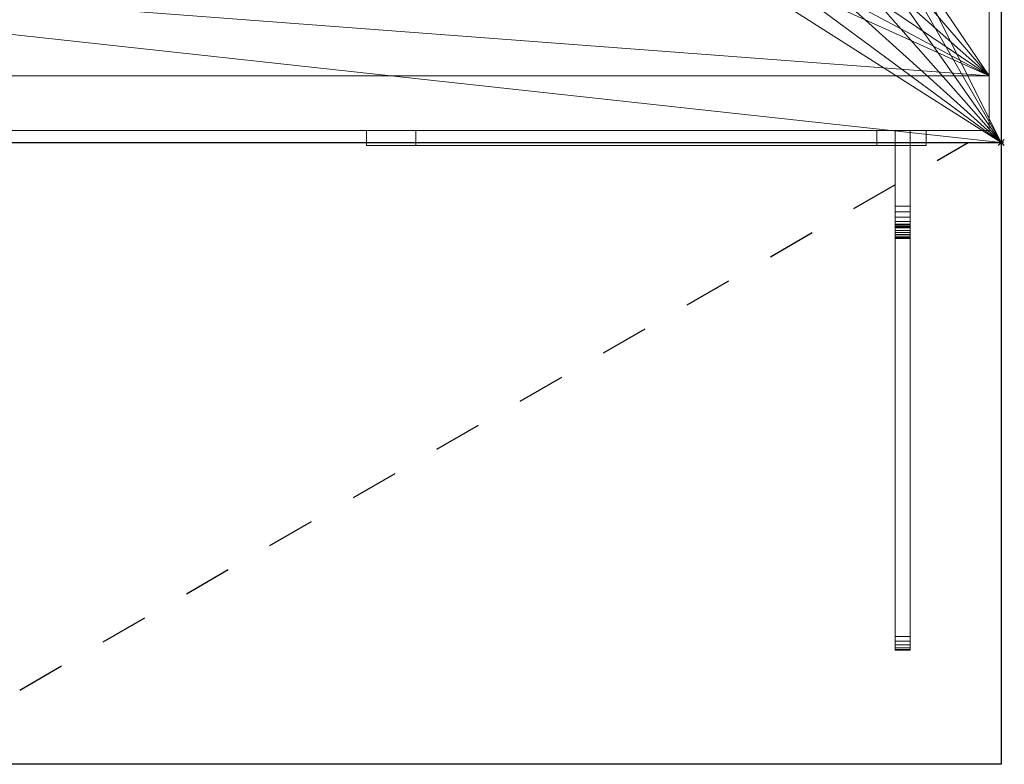
# Model space of a CAD drawing. Extents: x -1 to 783, y -855 to 205.
# Drawn here: x 426 to 751, y -855 to -609 of the extents above; entities that cross this region are included whole.
import ezdxf

# ---------------------------------------------------------------- set-up
doc = ezdxf.new("R2010")
doc.units = 0
doc.header["$PDMODE"] = 35
doc.linetypes.add('Dash', pattern=[6.35, 3.175, -3.175])
for name, color, linetype in [('IQ_200_2D', 1, 'Continuous'), ('IQ_200_3D', 1, 'Continuous'), ('IQ_204_2D', 7, 'Continuous'), ('IQ_BLACK_3D', 250, 'Continuous'), ('IQ_BROWN_3D', 22, 'Continuous'), ('IQ_INS_3D', 3, 'Continuous')]:
    doc.layers.add(name, color=color, linetype=linetype)

msp = doc.modelspace()

# ---------------------------------------------------------------- linework, layer by layer
at = {"layer": 'IQ_200_2D'}
for p in [(750, 0), (0, -650)]:
    msp.add_line(p, (750, -650), dxfattribs=at)
at = {"layer": 'IQ_204_2D', "linetype": 'Dash', "ltscale": 5}
msp.add_line((426.44, -830.5), (739.07, -650), dxfattribs=at)
at = {"layer": 'IQ_204_2D'}
for p, q in [((750, -650), (750, -855)), ((750, -855), (0, -855))]:
    msp.add_line(p, q, dxfattribs=at)
at = {"layer": 'IQ_INS_3D'}
msp.add_point((750, -650), dxfattribs=at)

# ---------------------------------------------------------------- meshes
at = {"layer": 'IQ_200_3D', "lineweight": 9}
mesh = msp.add_polyface(dxfattribs=at)
corners = [(750, -855, 900), (750, -650, 900), (0, -650, 900), (0, -855, 900), (750, 205, 900), (0, 205, 900), (0, 0, 900), (750, 0, 900)]
mesh.append_faces([[corners[k] for k in face] for face in [(3, 0, 1, 2), (6, 7, 4, 5)]])
mesh = msp.add_polyface(dxfattribs=at)
corners = [(750, -855, 874), (0, -855, 874), (0, -650, 874), (750, -650, 874), (750, 205, 874), (750, 0, 874), (0, 0, 874), (0, 205, 874)]
mesh.append_faces([[corners[k] for k in face] for face in [(2, 3, 0, 1), (7, 4, 5, 6)]])
mesh = msp.add_polyface(dxfattribs=at)
corners = [(750, 0, 900), (0, 0, 900), (0, -650, 900), (750, -650, 900), (110, -70, 900), (640, -70, 900), (652.94, -71.7, 900), (665, -76.7, 900), (675.36, -84.64, 900), (683.3, -95, 900), (688.3, -107.06, 900), (690, -120, 900), (690, -530, 900), (688.3, -542.94, 900), (683.3, -555, 900), (675.36, -565.36, 900), (665, -573.3, 900), (652.94, -578.3, 900), (640, -580, 900), (110, -580, 900), (97.06, -578.3, 900), (85, -573.3, 900), (74.64, -565.36, 900), (66.7, -555, 900), (61.7, -542.94, 900), (60, -530, 900), (60, -120, 900), (61.7, -107.06, 900), (66.7, -95, 900), (74.64, -84.64, 900), (85, -76.7, 900), (97.06, -71.7, 900)]
mesh.append_faces([[corners[k] for k in face] for face in [(9, 0, 8), (14, 3, 13), (31, 1, 30), (28, 1, 27), (21, 2, 20), (23, 2, 22)]], dxfattribs={"vtx0": -1, "vtx1": -1})
mesh.append_faces([[corners[k] for k in face] for face in [(0, 9, 10), (0, 11, 12), (3, 14, 15), (3, 18, 19), (1, 28, 29), (2, 23, 24)]], dxfattribs={"vtx0": -1, "vtx2": -1})
mesh.append_faces([[corners[k] for k in face] for face in [(10, 11, 0), (5, 6, 0), (7, 8, 0), (6, 7, 0), (15, 16, 3), (17, 18, 3), (16, 17, 3), (31, 4, 1), (29, 30, 1), (26, 27, 1), (21, 22, 2), (24, 25, 2)]], dxfattribs={"vtx1": -1, "vtx2": -1})
mesh.append_faces([[corners[k] for k in face] for face in [(4, 5, 0, 1), (12, 13, 3, 0), (25, 26, 1, 2), (19, 20, 2, 3)]], dxfattribs={"vtx1": -1, "vtx3": -1})
mesh = msp.add_polyface(dxfattribs=at)
corners = [(750, 0, 874), (750, -650, 874), (0, -650, 874), (0, 0, 874), (640, -70, 874), (110, -70, 874), (97.06, -71.7, 874), (85, -76.7, 874), (74.64, -84.64, 874), (66.7, -95, 874), (61.7, -107.06, 874), (60, -120, 874), (60, -530, 874), (61.7, -542.94, 874), (66.7, -555, 874), (74.64, -565.36, 874), (85, -573.3, 874), (97.06, -578.3, 874), (110, -580, 874), (640, -580, 874), (652.94, -578.3, 874), (665, -573.3, 874), (675.36, -565.36, 874), (683.3, -555, 874), (688.3, -542.94, 874), (690, -530, 874), (690, -120, 874), (688.3, -107.06, 874), (683.3, -95, 874), (675.36, -84.64, 874), (665, -76.7, 874), (652.94, -71.7, 874)]
mesh.append_faces([[corners[k] for k in face] for face in [(9, 3, 8), (14, 2, 13), (31, 0, 30), (28, 0, 27), (21, 1, 20), (23, 1, 22)]], dxfattribs={"vtx0": -1, "vtx1": -1})
mesh.append_faces([[corners[k] for k in face] for face in [(3, 9, 10), (3, 11, 12), (2, 14, 15), (2, 18, 19), (0, 28, 29), (1, 23, 24)]], dxfattribs={"vtx0": -1, "vtx2": -1})
mesh.append_faces([[corners[k] for k in face] for face in [(10, 11, 3), (5, 6, 3), (7, 8, 3), (6, 7, 3), (15, 16, 2), (17, 18, 2), (16, 17, 2), (31, 4, 0), (29, 30, 0), (26, 27, 0), (21, 22, 1), (24, 25, 1)]], dxfattribs={"vtx1": -1, "vtx2": -1})
mesh.append_faces([[corners[k] for k in face] for face in [(4, 5, 3, 0), (12, 13, 2, 3), (25, 26, 0, 1), (19, 20, 1, 2)]], dxfattribs={"vtx1": -1, "vtx3": -1})
mesh = msp.add_polyface(dxfattribs=at)
corners = [(750, -650, 900), (750, -650, 874), (750, 0, 874), (750, 0, 900)]
mesh.append_faces([[corners[k] for k in face] for face in [(0, 1, 2, 3)]])
mesh = msp.add_polyface(dxfattribs=at)
corners = [(746, -22, 874), (4, -22, 874), (4, -628, 874), (746, -628, 874), (110, -70, 874), (640, -70, 874), (652.94, -71.7, 874), (665, -76.7, 874), (675.36, -84.64, 874), (683.3, -95, 874), (688.3, -107.06, 874), (690, -120, 874), (690, -530, 874), (688.3, -542.94, 874), (683.3, -555, 874), (675.36, -565.36, 874), (665, -573.3, 874), (652.94, -578.3, 874), (640, -580, 874), (110, -580, 874), (97.06, -578.3, 874), (85, -573.3, 874), (74.64, -565.36, 874), (66.7, -555, 874), (61.7, -542.94, 874), (60, -530, 874), (60, -120, 874), (61.7, -107.06, 874), (66.7, -95, 874), (74.64, -84.64, 874), (85, -76.7, 874), (97.06, -71.7, 874)]
mesh.append_faces([[corners[k] for k in face] for face in [(9, 0, 8), (14, 3, 13), (31, 1, 30), (28, 1, 27), (21, 2, 20), (23, 2, 22)]], dxfattribs={"vtx0": -1, "vtx1": -1})
mesh.append_faces([[corners[k] for k in face] for face in [(0, 9, 10), (0, 11, 12), (3, 14, 15), (3, 18, 19), (1, 28, 29), (2, 23, 24)]], dxfattribs={"vtx0": -1, "vtx2": -1})
mesh.append_faces([[corners[k] for k in face] for face in [(10, 11, 0), (5, 6, 0), (7, 8, 0), (6, 7, 0), (15, 16, 3), (17, 18, 3), (16, 17, 3), (31, 4, 1), (29, 30, 1), (26, 27, 1), (21, 22, 2), (24, 25, 2)]], dxfattribs={"vtx1": -1, "vtx2": -1})
mesh.append_faces([[corners[k] for k in face] for face in [(4, 5, 0, 1), (12, 13, 3, 0), (25, 26, 1, 2), (19, 20, 2, 3)]], dxfattribs={"vtx1": -1, "vtx3": -1})
mesh = msp.add_polyface(dxfattribs=at)
corners = [(746, -628, 178), (4, -628, 178), (4, -22, 178), (746, -22, 178)]
mesh.append_faces([[corners[k] for k in face] for face in [(0, 1, 2, 3)]])
mesh = msp.add_polyface(dxfattribs=at)
corners = [(746, -628, 874), (4, -628, 874), (4, -646, 874), (746, -646, 874)]
mesh.append_faces([[corners[k] for k in face] for face in [(0, 1, 2, 3)]])
mesh = msp.add_polyface(dxfattribs=at)
corners = [(377, -628, 178), (746, -628, 178), (746, -646, 178), (377, -646, 178)]
mesh.append_faces([[corners[k] for k in face] for face in [(0, 1, 2, 3)]])
mesh = msp.add_polyface(dxfattribs=at)
corners = [(540.75, -646, 370.8), (540.75, -646, 425.2), (725.25, -646, 425.2), (725.25, -646, 370.8), (557, -646, 377), (709, -646, 377), (709, -646, 419), (557, -646, 419)]
mesh.append_faces([[corners[k] for k in face] for face in [(3, 5, 6, 2), (2, 6, 7, 1)]], dxfattribs={"vtx0": -1, "vtx2": -1})
mesh.append_faces([[corners[k] for k in face] for face in [(4, 5, 3, 0), (7, 4, 0, 1)]], dxfattribs={"vtx1": -1, "vtx3": -1})
mesh = msp.add_polyface(dxfattribs=at)
corners = [(540.75, -651, 370.8), (540.75, -646, 370.8), (725.25, -646, 370.8), (725.25, -651, 370.8)]
mesh.append_faces([[corners[k] for k in face] for face in [(0, 1, 2, 3)]])
mesh = msp.add_polyface(dxfattribs=at)
corners = [(725.25, -651, 425.2), (725.25, -646, 425.2), (540.75, -646, 425.2), (540.75, -651, 425.2)]
mesh.append_faces([[corners[k] for k in face] for face in [(0, 1, 2, 3)]])
mesh = msp.add_polyface(dxfattribs=at)
corners = [(540.75, -651, 425.2), (540.75, -646, 425.2), (540.75, -646, 370.8), (540.75, -651, 370.8)]
mesh.append_faces([[corners[k] for k in face] for face in [(0, 1, 2, 3)]])
mesh = msp.add_polyface(dxfattribs=at)
corners = [(557, -651, 377), (557, -646, 377), (557, -646, 419), (557, -651, 419)]
mesh.append_faces([[corners[k] for k in face] for face in [(0, 1, 2, 3)]])
mesh = msp.add_polyface(dxfattribs=at)
corners = [(557, -651, 419), (557, -646, 419), (709, -646, 419), (709, -651, 419)]
mesh.append_faces([[corners[k] for k in face] for face in [(0, 1, 2, 3)]])
mesh = msp.add_polyface(dxfattribs=at)
corners = [(709, -651, 377), (709, -646, 377), (557, -646, 377), (557, -651, 377)]
mesh.append_faces([[corners[k] for k in face] for face in [(0, 1, 2, 3)]])
mesh = msp.add_polyface(dxfattribs=at)
corners = [(557, -646, 419), (709, -646, 419), (709, -646, 377), (557, -646, 377)]
mesh.append_faces([[corners[k] for k in face] for face in [(0, 1, 2, 3)]])
mesh = msp.add_polyface(dxfattribs=at)
corners = [(557, -651, 377), (557, -646, 377), (709, -646, 377), (709, -651, 377)]
mesh.append_faces([[corners[k] for k in face] for face in [(0, 1, 2, 3)]])
mesh = msp.add_polyface(dxfattribs=at)
corners = [(709, -651, 419), (709, -646, 419), (557, -646, 419), (557, -651, 419)]
mesh.append_faces([[corners[k] for k in face] for face in [(0, 1, 2, 3)]])
mesh = msp.add_polyface(dxfattribs=at)
corners = [(557, -651, 419), (557, -646, 419), (557, -646, 377), (557, -651, 377)]
mesh.append_faces([[corners[k] for k in face] for face in [(0, 1, 2, 3)]])
mesh = msp.add_polyface(dxfattribs=at)
corners = [(709, -651, 419), (709, -646, 419), (709, -646, 377), (709, -651, 377)]
mesh.append_faces([[corners[k] for k in face] for face in [(0, 1, 2, 3)]])
mesh = msp.add_polyface(dxfattribs=at)
corners = [(709, -651, 377), (709, -646, 377), (709, -646, 419), (709, -651, 419)]
mesh.append_faces([[corners[k] for k in face] for face in [(0, 1, 2, 3)]])
mesh = msp.add_polyface(dxfattribs=at)
corners = [(715, -646, 829), (715, -671, 829), (715, -672.83, 829.24), (715, -674.54, 829.95), (715, -676, 831.07), (715, -677.12, 832.54), (715, -677.83, 834.24), (715, -678.07, 836.07), (715, -678.07, 861.93), (715, -677.83, 863.76), (715, -677.12, 865.46), (715, -676, 866.93), (715, -674.54, 868.05), (715, -672.83, 868.76), (715, -671, 869), (715, -646, 869)]
mesh.append_faces([[corners[k] for k in face] for face in [(14, 8, 12, 13)]], dxfattribs={"vtx0": -1, "vtx1": -1})
mesh.append_faces([[corners[k] for k in face] for face in [(12, 8, 9)]], dxfattribs={"vtx0": -1, "vtx2": -1})
mesh.append_faces([[corners[k] for k in face] for face in [(8, 14, 15, 0)]], dxfattribs={"vtx0": -1, "vtx3": -1})
mesh.append_faces([[corners[k] for k in face] for face in [(0, 1, 7, 8), (6, 7, 3, 4)]], dxfattribs={"vtx1": -1, "vtx3": -1})
mesh.append_faces([[corners[k] for k in face] for face in [(10, 11, 12, 9), (4, 5, 6)]], dxfattribs={"vtx2": -1})
mesh.append_faces([[corners[k] for k in face] for face in [(1, 2, 3, 7)]], dxfattribs={"vtx2": -1, "vtx3": -1})
mesh = msp.add_polyface(dxfattribs=at)
corners = [(720, -671, 829), (715, -671, 829), (715, -646, 829), (720, -646, 829)]
mesh.append_faces([[corners[k] for k in face] for face in [(0, 1, 2, 3)]])
mesh = msp.add_polyface(dxfattribs=at)
corners = [(720, -646, 869), (715, -646, 869), (715, -671, 869), (720, -671, 869)]
mesh.append_faces([[corners[k] for k in face] for face in [(0, 1, 2, 3)]])
mesh = msp.add_polyface(dxfattribs=at)
corners = [(720, -646, 829), (715, -646, 829), (715, -646, 869), (720, -646, 869)]
mesh.append_faces([[corners[k] for k in face] for face in [(0, 1, 2, 3)]])
mesh = msp.add_polyface(dxfattribs=at)
corners = [(720, -646, 829), (720, -646, 869), (720, -671, 869), (720, -672.83, 868.76), (720, -674.54, 868.05), (720, -676, 866.93), (720, -677.12, 865.46), (720, -677.83, 863.76), (720, -678.07, 861.93), (720, -678.07, 836.07), (720, -677.83, 834.24), (720, -677.12, 832.54), (720, -676, 831.07), (720, -674.54, 829.95), (720, -672.83, 829.24), (720, -671, 829)]
mesh.append_faces([[corners[k] for k in face] for face in [(15, 12, 13, 14)]], dxfattribs={"vtx0": -1})
mesh.append_faces([[corners[k] for k in face] for face in [(0, 8, 9)]], dxfattribs={"vtx0": -1, "vtx2": -1})
mesh.append_faces([[corners[k] for k in face] for face in [(5, 6, 4)]], dxfattribs={"vtx1": -1})
mesh.append_faces([[corners[k] for k in face] for face in [(1, 2, 8, 0), (7, 8, 4, 6)]], dxfattribs={"vtx1": -1, "vtx2": -1})
mesh.append_faces([[corners[k] for k in face] for face in [(15, 0, 9, 10)]], dxfattribs={"vtx1": -1, "vtx3": -1})
mesh.append_faces([[corners[k] for k in face] for face in [(10, 11, 12, 15), (2, 3, 4, 8)]], dxfattribs={"vtx2": -1, "vtx3": -1})
mesh = msp.add_polyface(dxfattribs=at)
corners = [(725.25, -651, 370.8), (725.25, -646, 370.8), (725.25, -646, 425.2), (725.25, -651, 425.2)]
mesh.append_faces([[corners[k] for k in face] for face in [(0, 1, 2, 3)]])
mesh = msp.add_polyface(dxfattribs=at)
corners = [(750, -650, 900), (750, -650, 874), (0, -650, 874), (0, -650, 900)]
mesh.append_faces([[corners[k] for k in face] for face in [(0, 1, 2, 3)]])
mesh = msp.add_polyface(dxfattribs=at)
corners = [(0, -650, 900), (0, -650, 874), (750, -650, 874), (750, -650, 900)]
mesh.append_faces([[corners[k] for k in face] for face in [(0, 1, 2, 3)]])
mesh = msp.add_polyface(dxfattribs=at)
corners = [(540.75, -651, 370.8), (725.25, -651, 370.8), (725.25, -651, 425.2), (540.75, -651, 425.2), (557, -651, 377), (557, -651, 419), (709, -651, 419), (709, -651, 377)]
mesh.append_faces([[corners[k] for k in face] for face in [(0, 4, 5, 3), (3, 5, 6, 2)]], dxfattribs={"vtx0": -1, "vtx2": -1})
mesh.append_faces([[corners[k] for k in face] for face in [(7, 4, 0, 1), (6, 7, 1, 2)]], dxfattribs={"vtx1": -1, "vtx3": -1})
mesh = msp.add_polyface(dxfattribs=at)
corners = [(557, -651, 377), (709, -651, 377), (709, -651, 419), (557, -651, 419), (663, -651, 388), (663, -651, 408), (683, -651, 408), (683, -651, 388), (623, -651, 388), (623, -651, 408), (643, -651, 408), (643, -651, 388), (583, -651, 388), (583, -651, 408), (603, -651, 408), (603, -651, 388)]
mesh.append_faces([[corners[k] for k in face] for face in [(4, 11, 1, 7)]], dxfattribs={"vtx0": -1, "vtx1": -1, "vtx2": -1})
mesh.append_faces([[corners[k] for k in face] for face in [(2, 10, 5, 6)]], dxfattribs={"vtx0": -1, "vtx1": -1, "vtx3": -1})
mesh.append_faces([[corners[k] for k in face] for face in [(0, 12, 13, 3), (15, 8, 9, 14), (3, 9, 10, 2)]], dxfattribs={"vtx0": -1, "vtx2": -1})
mesh.append_faces([[corners[k] for k in face] for face in [(3, 13, 14, 9)]], dxfattribs={"vtx0": -1, "vtx2": -1, "vtx3": -1})
mesh.append_faces([[corners[k] for k in face] for face in [(15, 12, 0, 8)]], dxfattribs={"vtx1": -1, "vtx2": -1, "vtx3": -1})
mesh.append_faces([[corners[k] for k in face] for face in [(11, 8, 0, 1), (10, 11, 4, 5), (6, 7, 1, 2)]], dxfattribs={"vtx1": -1, "vtx3": -1})
mesh = msp.add_polyface(dxfattribs=at)
corners = [(750, -855, 900), (750, -855, 874), (750, -650, 874), (750, -650, 900)]
mesh.append_faces([[corners[k] for k in face] for face in [(0, 1, 2, 3)]])
mesh = msp.add_polyface(dxfattribs=at)
corners = [(720, -671, 829), (720, -672.83, 829.24), (720, -674.54, 829.95), (720, -676, 831.07), (720, -677.12, 832.54), (720, -677.83, 834.24), (720, -678.07, 836.07), (715, -678.07, 836.07), (715, -677.83, 834.24), (715, -677.12, 832.54), (715, -676, 831.07), (715, -674.54, 829.95), (715, -672.83, 829.24), (715, -671, 829)]
mesh.append_faces([[corners[k] for k in face] for face in [(7, 8, 5, 6), (0, 1, 12, 13)]], dxfattribs={"vtx1": -1})
mesh.append_faces([[corners[k] for k in face] for face in [(8, 9, 4, 5), (3, 4, 9, 10), (10, 11, 2, 3), (11, 12, 1, 2)]], dxfattribs={"vtx1": -1, "vtx3": -1})
mesh = msp.add_polyface(dxfattribs=at)
corners = [(720, -678.07, 861.93), (720, -677.83, 863.76), (720, -677.12, 865.46), (720, -676, 866.93), (720, -674.54, 868.05), (720, -672.83, 868.76), (720, -671, 869), (715, -671, 869), (715, -672.83, 868.76), (715, -674.54, 868.05), (715, -676, 866.93), (715, -677.12, 865.46), (715, -677.83, 863.76), (715, -678.07, 861.93)]
mesh.append_faces([[corners[k] for k in face] for face in [(7, 8, 5, 6), (0, 1, 12, 13)]], dxfattribs={"vtx1": -1})
mesh.append_faces([[corners[k] for k in face] for face in [(8, 9, 4, 5), (3, 4, 9, 10), (10, 11, 2, 3), (11, 12, 1, 2)]], dxfattribs={"vtx1": -1, "vtx3": -1})
mesh = msp.add_polyface(dxfattribs=at)
corners = [(715, -817.35, 874), (715, -681.66, 874), (715, -681.66, 868.54), (715, -681.57, 867.84), (715, -681.3, 867.19), (715, -680.87, 866.63), (715, -680.31, 866.2), (715, -679.66, 865.93), (715, -678.96, 865.84), (715, -676.89, 865.84), (715, -677.54, 864.62), (715, -677.94, 863.3), (715, -678.07, 861.93), (715, -678.07, 837.75), (715, -812.87, 862.8), (715, -814.34, 863.5), (715, -815.6, 864.54), (715, -816.55, 865.86), (715, -817.15, 867.38), (715, -817.35, 869)]
mesh.append_faces([[corners[k] for k in face] for face in [(19, 16, 17, 18)]], dxfattribs={"vtx0": -1})
mesh.append_faces([[corners[k] for k in face] for face in [(4, 13, 3)]], dxfattribs={"vtx0": -1, "vtx1": -1})
mesh.append_faces([[corners[k] for k in face] for face in [(3, 13, 14, 2), (8, 10, 11, 7), (14, 19, 0), (12, 5, 6)]], dxfattribs={"vtx0": -1, "vtx2": -1})
mesh.append_faces([[corners[k] for k in face] for face in [(19, 14, 15, 16)]], dxfattribs={"vtx0": -1, "vtx3": -1})
mesh.append_faces([[corners[k] for k in face] for face in [(9, 10, 8)]], dxfattribs={"vtx1": -1})
mesh.append_faces([[corners[k] for k in face] for face in [(1, 2, 14, 0)]], dxfattribs={"vtx1": -1, "vtx2": -1})
mesh.append_faces([[corners[k] for k in face] for face in [(12, 13, 4, 5), (11, 12, 6, 7)]], dxfattribs={"vtx1": -1, "vtx3": -1})
mesh = msp.add_polyface(dxfattribs=at)
corners = [(720, -676.89, 865.84), (715, -676.89, 865.84), (715, -678.96, 865.84), (720, -678.96, 865.84)]
mesh.append_faces([[corners[k] for k in face] for face in [(0, 1, 2, 3)]])
mesh = msp.add_polyface(dxfattribs=at)
corners = [(720, -676.89, 865.84), (720, -677.54, 864.62), (720, -677.94, 863.3), (720, -678.07, 861.93), (715, -678.07, 861.93), (715, -677.94, 863.3), (715, -677.54, 864.62), (715, -676.89, 865.84)]
mesh.append_faces([[corners[k] for k in face] for face in [(0, 1, 6, 7)]], dxfattribs={"vtx1": -1})
mesh.append_faces([[corners[k] for k in face] for face in [(1, 2, 5, 6)]], dxfattribs={"vtx1": -1, "vtx3": -1})
mesh.append_faces([[corners[k] for k in face] for face in [(2, 3, 4, 5)]], dxfattribs={"vtx3": -1})
mesh = msp.add_polyface(dxfattribs=at)
corners = [(720, -678.07, 837.75), (715, -678.07, 837.75), (715, -678.07, 861.93), (720, -678.07, 861.93)]
mesh.append_faces([[corners[k] for k in face] for face in [(0, 1, 2, 3)]])
mesh = msp.add_polyface(dxfattribs=at)
corners = [(720, -812.87, 862.8), (715, -812.87, 862.8), (715, -678.07, 837.75), (720, -678.07, 837.75)]
mesh.append_faces([[corners[k] for k in face] for face in [(0, 1, 2, 3)]])
mesh = msp.add_polyface(dxfattribs=at)
corners = [(720, -678.07, 861.93), (715, -678.07, 861.93), (715, -678.07, 836.07), (720, -678.07, 836.07)]
mesh.append_faces([[corners[k] for k in face] for face in [(0, 1, 2, 3)]])
mesh = msp.add_polyface(dxfattribs=at)
corners = [(720, -817.35, 874), (720, -817.35, 869), (720, -817.15, 867.38), (720, -816.55, 865.86), (720, -815.6, 864.54), (720, -814.34, 863.5), (720, -812.87, 862.8), (720, -678.07, 837.75), (720, -678.07, 861.93), (720, -677.94, 863.3), (720, -677.54, 864.62), (720, -676.89, 865.84), (720, -678.96, 865.84), (720, -679.66, 865.93), (720, -680.31, 866.2), (720, -680.87, 866.63), (720, -681.3, 867.19), (720, -681.57, 867.84), (720, -681.66, 868.54), (720, -681.66, 874)]
mesh.append_faces([[corners[k] for k in face] for face in [(3, 1, 2)]], dxfattribs={"vtx0": -1})
mesh.append_faces([[corners[k] for k in face] for face in [(6, 0, 1, 5), (7, 16, 17), (8, 14, 15), (9, 13, 14, 8), (8, 15, 16, 7)]], dxfattribs={"vtx0": -1, "vtx2": -1})
mesh.append_faces([[corners[k] for k in face] for face in [(19, 0, 6, 18), (4, 5, 1, 3)]], dxfattribs={"vtx1": -1, "vtx2": -1})
mesh.append_faces([[corners[k] for k in face] for face in [(17, 18, 6, 7), (12, 13, 9, 10)]], dxfattribs={"vtx1": -1, "vtx3": -1})
mesh.append_faces([[corners[k] for k in face] for face in [(10, 11, 12)]], dxfattribs={"vtx2": -1})
mesh = msp.add_polyface(dxfattribs=at)
corners = [(720, -681.66, 868.54), (720, -681.57, 867.84), (720, -681.3, 867.19), (720, -680.87, 866.63), (720, -680.31, 866.2), (720, -679.66, 865.93), (720, -678.96, 865.84), (715, -678.96, 865.84), (715, -679.66, 865.93), (715, -680.31, 866.2), (715, -680.87, 866.63), (715, -681.3, 867.19), (715, -681.57, 867.84), (715, -681.66, 868.54)]
mesh.append_faces([[corners[k] for k in face] for face in [(0, 1, 12, 13)]], dxfattribs={"vtx1": -1})
mesh.append_faces([[corners[k] for k in face] for face in [(4, 5, 8, 9), (9, 10, 3, 4), (1, 2, 11, 12), (10, 11, 2, 3)]], dxfattribs={"vtx1": -1, "vtx3": -1})
mesh.append_faces([[corners[k] for k in face] for face in [(5, 6, 7, 8)]], dxfattribs={"vtx3": -1})
mesh = msp.add_polyface(dxfattribs=at)
corners = [(720, -681.66, 868.54), (715, -681.66, 868.54), (715, -681.66, 874), (720, -681.66, 874)]
mesh.append_faces([[corners[k] for k in face] for face in [(0, 1, 2, 3)]])
mesh = msp.add_polyface(dxfattribs=at)
corners = [(720, -681.66, 874), (715, -681.66, 874), (715, -817.35, 874), (720, -817.35, 874)]
mesh.append_faces([[corners[k] for k in face] for face in [(0, 1, 2, 3)]])
mesh = msp.add_polyface(dxfattribs=at)
corners = [(720, -812.87, 862.8), (720, -814.34, 863.5), (720, -815.6, 864.54), (720, -816.55, 865.86), (720, -817.15, 867.38), (720, -817.35, 869), (715, -817.35, 869), (715, -817.15, 867.38), (715, -816.55, 865.86), (715, -815.6, 864.54), (715, -814.34, 863.5), (715, -812.87, 862.8)]
mesh.append_faces([[corners[k] for k in face] for face in [(6, 7, 4, 5)]], dxfattribs={"vtx1": -1})
mesh.append_faces([[corners[k] for k in face] for face in [(7, 8, 3, 4), (2, 3, 8, 9), (9, 10, 1, 2)]], dxfattribs={"vtx1": -1, "vtx3": -1})
mesh.append_faces([[corners[k] for k in face] for face in [(10, 11, 0, 1)]], dxfattribs={"vtx3": -1})
mesh = msp.add_polyface(dxfattribs=at)
corners = [(720, -817.35, 874), (715, -817.35, 874), (715, -817.35, 869), (720, -817.35, 869)]
mesh.append_faces([[corners[k] for k in face] for face in [(0, 1, 2, 3)]])
mesh = msp.add_polyface(dxfattribs=at)
corners = [(0, -855, 900), (0, -855, 874), (750, -855, 874), (750, -855, 900)]
mesh.append_faces([[corners[k] for k in face] for face in [(0, 1, 2, 3)]])
at = {"layer": 'IQ_BLACK_3D', "lineweight": 9}
mesh = msp.add_polyface(dxfattribs=at)
corners = [(603, -651, 388), (603, -651, 408), (583, -651, 408), (583, -651, 388)]
mesh.append_faces([[corners[k] for k in face] for face in [(0, 1, 2, 3)]])
mesh = msp.add_polyface(dxfattribs=at)
corners = [(643, -651, 388), (643, -651, 408), (623, -651, 408), (623, -651, 388)]
mesh.append_faces([[corners[k] for k in face] for face in [(0, 1, 2, 3)]])
mesh = msp.add_polyface(dxfattribs=at)
corners = [(683, -651, 388), (683, -651, 408), (663, -651, 408), (663, -651, 388)]
mesh.append_faces([[corners[k] for k in face] for face in [(0, 1, 2, 3)]])
at = {"layer": 'IQ_BROWN_3D', "lineweight": 9}
mesh = msp.add_polyface(dxfattribs=at)
corners = [(746, -628, 874), (746, -628, 178), (746, -22, 178), (746, -22, 874)]
mesh.append_faces([[corners[k] for k in face] for face in [(0, 1, 2, 3)]])
mesh = msp.add_polyface(dxfattribs=at)
corners = [(746, -646, 664), (4, -646, 664), (4, -628, 664), (746, -628, 664)]
mesh.append_faces([[corners[k] for k in face] for face in [(0, 1, 2, 3)]])
mesh = msp.add_polyface(dxfattribs=at)
corners = [(746, -628, 664), (4, -628, 664), (4, -628, 874), (746, -628, 874)]
mesh.append_faces([[corners[k] for k in face] for face in [(0, 1, 2, 3)]])
mesh = msp.add_polyface(dxfattribs=at)
corners = [(4, -628, 874), (4, -628, 178), (746, -628, 178), (746, -628, 874)]
mesh.append_faces([[corners[k] for k in face] for face in [(0, 1, 2, 3)]])
mesh = msp.add_polyface(dxfattribs=at)
corners = [(377, -628, 660), (746, -628, 660), (746, -628, 178), (377, -628, 178)]
mesh.append_faces([[corners[k] for k in face] for face in [(0, 1, 2, 3)]])
mesh = msp.add_polyface(dxfattribs=at)
corners = [(377, -646, 660), (746, -646, 660), (746, -628, 660), (377, -628, 660)]
mesh.append_faces([[corners[k] for k in face] for face in [(0, 1, 2, 3)]])
mesh = msp.add_polyface(dxfattribs=at)
corners = [(746, -628, 178), (746, -628, 660), (746, -646, 660), (746, -646, 178)]
mesh.append_faces([[corners[k] for k in face] for face in [(0, 1, 2, 3)]])
mesh = msp.add_polyface(dxfattribs=at)
corners = [(746, -628, 664), (746, -628, 874), (746, -646, 874), (746, -646, 664)]
mesh.append_faces([[corners[k] for k in face] for face in [(0, 1, 2, 3)]])
mesh = msp.add_polyface(dxfattribs=at)
corners = [(746, -646, 874), (4, -646, 874), (4, -646, 664), (746, -646, 664)]
mesh.append_faces([[corners[k] for k in face] for face in [(0, 1, 2, 3)]])
mesh = msp.add_polyface(dxfattribs=at)
corners = [(377, -646, 178), (746, -646, 178), (746, -646, 660), (377, -646, 660)]
mesh.append_faces([[corners[k] for k in face] for face in [(0, 1, 2, 3)]])

doc.saveas('drawing.dxf')
